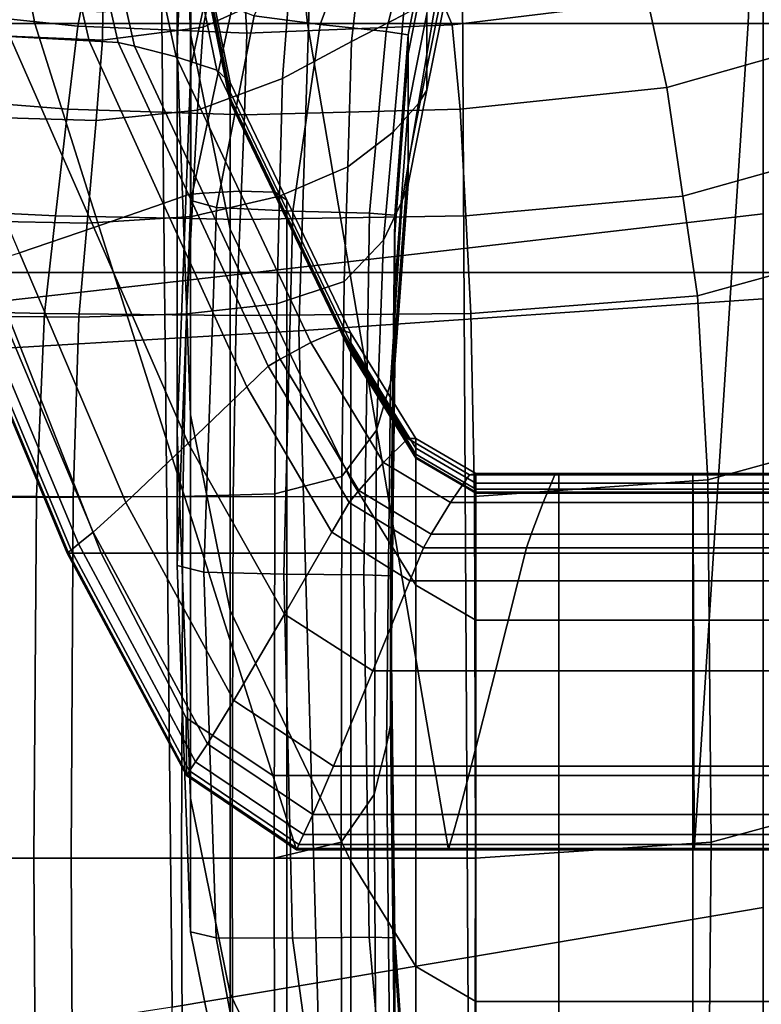
# Model space of a CAD drawing. Extents: x -0.355 to 0.347, y -0.371 to 0.338.
# Drawn here: x 0.284 to 0.305, y 0.001 to 0.028 of the extents above; entities that cross this region are included whole.
import ezdxf

# ---------------------------------------------------------------- set-up
doc = ezdxf.new("R2010")
doc.units = 0

msp = doc.modelspace()

# ---------------------------------------------------------------- linework, layer by layer
for points in [[(0.288379, 0.027677, 0.361219), (0.288379, 0.038414, 0.423856), (0.288767, 0.048704, 0.423856), (0.288767, 0.037966, 0.361219)], [(0.296332, 0.045709, 0.483168), (0.304884, 0.046206, 0.483168), (0.304884, 0.023027, 0.483168), (0.29645, 0.022055, 0.483168)], [(0.292624, 0.045451, 0.51362), (0.291801, 0.019735, 0.513213), (0.304884, 0.02063, 0.512475), (0.304884, 0.045909, 0.513252)], [(0.296332, 0.045709, 0.483168), (0.29645, 0.022055, 0.483168), (0.288017, 0.021083, 0.483168), (0.28778, 0.045212, 0.483168)], [(0.279228, 0.044715, 0.483168), (0.28778, 0.045212, 0.483168), (0.288017, 0.021083, 0.483168), (0.279583, 0.020139, 0.483168)], [(0.292624, 0.045451, 0.51362), (0.281208, 0.045099, 0.513807), (0.280048, 0.019041, 0.513826), (0.291801, 0.019735, 0.513213)], [(0.28993, 0.043406, 0.361219), (0.28993, 0.032608, 0.29823), (0.288767, 0.027168, 0.29823), (0.288767, 0.037966, 0.361219)], [(0.288379, 0.041994, 0.444734), (0.288379, 0.038414, 0.423856), (0.288753, 0.028102, 0.423856), (0.288753, 0.031681, 0.444734)], [(0.288379, 0.027677, 0.361219), (0.288753, 0.017364, 0.361219), (0.288753, 0.028102, 0.423856), (0.288379, 0.038414, 0.423856)], [(0.288379, 0.027677, 0.361219), (0.288767, 0.037966, 0.361219), (0.288767, 0.027168, 0.29823), (0.288379, 0.016879, 0.29823)], [(0.284365, 0.028389, 0.483058), (0.282807, 0.036489, 0.483058), (0.278449, 0.036489, 0.482831), (0.280381, 0.028389, 0.482831)], [(0.284365, 0.028389, 0.483058), (0.292045, 0.028389, 0.483058), (0.291204, 0.036489, 0.483058), (0.282807, 0.036489, 0.483058)], [(0.304457, 0.028389, 0.483058), (0.304777, 0.036489, 0.483058), (0.291204, 0.036489, 0.483058), (0.292045, 0.028389, 0.483058)], [(0.304457, 0.028389, 0.483058), (0.316624, 0.028389, 0.483058), (0.318083, 0.036489, 0.483058), (0.304777, 0.036489, 0.483058)], [(0.283665, 0.028023, 0.464229), (0.282007, 0.034948, 0.464229), (0.284433, 0.034239, 0.45907), (0.285898, 0.027901, 0.45907)], [(0.286714, 0.027857, 0.457184), (0.285898, 0.027901, 0.45907), (0.284433, 0.034239, 0.45907), (0.28532, 0.033979, 0.457184)], [(0.286714, 0.027857, 0.457184), (0.28532, 0.033979, 0.457184), (0.285823, 0.033781, 0.456115), (0.287177, 0.027753, 0.456115)], [(0.288348, 0.027454, 0.453409), (0.287177, 0.027753, 0.456115), (0.285823, 0.033781, 0.456115), (0.287095, 0.033255, 0.453409)], [(0.288348, 0.027454, 0.453409), (0.287095, 0.033255, 0.453409), (0.288338, 0.032655, 0.450289), (0.289492, 0.027074, 0.450289)], [(0.289874, 0.02673, 0.44798), (0.289492, 0.027074, 0.450289), (0.288338, 0.032655, 0.450289), (0.288753, 0.032238, 0.44798)], [(0.28993, 0.028848, 0.276294), (0.288767, 0.023408, 0.276294), (0.288767, 0.027168, 0.29823), (0.28993, 0.032608, 0.29823)], [(0.289874, 0.02673, 0.44798), (0.288753, 0.032238, 0.44798), (0.288753, 0.031964, 0.446385), (0.289874, 0.026456, 0.446385)], [(0.289874, 0.026289, 0.445405), (0.289874, 0.026456, 0.446385), (0.288753, 0.031964, 0.446385), (0.288753, 0.031796, 0.445405)], [(0.289874, 0.026289, 0.445405), (0.288753, 0.031796, 0.445405), (0.288753, 0.03171, 0.444902), (0.289874, 0.026202, 0.444902)], [(0.289874, 0.026174, 0.444734), (0.289874, 0.026202, 0.444902), (0.288753, 0.03171, 0.444902), (0.288753, 0.031681, 0.444734)], [(0.289874, 0.026174, 0.444734), (0.288753, 0.031681, 0.444734), (0.288753, 0.028102, 0.423856), (0.289874, 0.022594, 0.423856)], [(0.292409, 0.028362, 0.274884), (0.29055, 0.028605, 0.275237), (0.292037, 0.0317, 0.275237), (0.293484, 0.031265, 0.274884)], [(0.295988, 0.031552, 0.258176), (0.295988, 0.030013, 0.245938), (0.295414, 0.027125, 0.245938), (0.295414, 0.028664, 0.258176)], [(0.292409, 0.028362, 0.274884), (0.293484, 0.031265, 0.274884), (0.294931, 0.030877, 0.274786), (0.294268, 0.028166, 0.274786)], [(0.294755, 0.028638, 0.238692), (0.295273, 0.031195, 0.238442), (0.293594, 0.030588, 0.237371), (0.293287, 0.027881, 0.237811)], [(0.294888, 0.028068, 0.274492), (0.294268, 0.028166, 0.274786), (0.294931, 0.030877, 0.274786), (0.295414, 0.030715, 0.274492)], [(0.291349, 0.026839, 0.237553), (0.293287, 0.027881, 0.237811), (0.293594, 0.030588, 0.237371), (0.291545, 0.029395, 0.237044)], [(0.294888, 0.028068, 0.274492), (0.295414, 0.030715, 0.274492), (0.295414, 0.030178, 0.270217), (0.294888, 0.027531, 0.270217)], [(0.291955, 0.030162, 0.235896), (0.289258, 0.029049, 0.236185), (0.289111, 0.028285, 0.237393), (0.291545, 0.029395, 0.237044)], [(0.294888, 0.026017, 0.258176), (0.294888, 0.027531, 0.270217), (0.295414, 0.030178, 0.270217), (0.295414, 0.028664, 0.258176)], [(0.295988, 0.029401, 0.241068), (0.295414, 0.026513, 0.241068), (0.295414, 0.027125, 0.245938), (0.295988, 0.030013, 0.245938)], [(0.306366, 0.027776, 0.232227), (0.302171, 0.026588, 0.226189), (0.301636, 0.02902, 0.226693), (0.305572, 0.030149, 0.232499)], [(0.295771, 0.029211, 0.225065), (0.300967, 0.029935, 0.227517), (0.301636, 0.02902, 0.226693), (0.296127, 0.02835, 0.224047)], [(0.28572, 0.029067, 0.225758), (0.285583, 0.028314, 0.224685), (0.281795, 0.028709, 0.226389), (0.282031, 0.029471, 0.227426)], [(0.295988, 0.029401, 0.241068), (0.295679, 0.029136, 0.239882), (0.295175, 0.026141, 0.239908), (0.295414, 0.026513, 0.241068)], [(0.291349, 0.026839, 0.237553), (0.291545, 0.029395, 0.237044), (0.289111, 0.028285, 0.237393), (0.28895, 0.02595, 0.237919)], [(0.295771, 0.029211, 0.225065), (0.296127, 0.02835, 0.224047), (0.290344, 0.028121, 0.223674), (0.29029, 0.028901, 0.224758)], [(0.294755, 0.028638, 0.238692), (0.294459, 0.025325, 0.238797), (0.295175, 0.026141, 0.239908), (0.295679, 0.029136, 0.239882)], [(0.286283, 0.028711, 0.237139), (0.283383, 0.028862, 0.238583), (0.283437, 0.02804, 0.239786), (0.286274, 0.027922, 0.238353)], [(0.28572, 0.029067, 0.225758), (0.29029, 0.028901, 0.224758), (0.290344, 0.028121, 0.223674), (0.285583, 0.028314, 0.224685)], [(0.286283, 0.028711, 0.237139), (0.286274, 0.027922, 0.238353), (0.289111, 0.028285, 0.237393), (0.289258, 0.029049, 0.236185)], [(0.28993, 0.028848, 0.276294), (0.29055, 0.028605, 0.275237), (0.289485, 0.023211, 0.275237), (0.288767, 0.023408, 0.276294)], [(0.296353, 0.025976, 0.223388), (0.296127, 0.02835, 0.224047), (0.301636, 0.02902, 0.226693), (0.302171, 0.026588, 0.226189)], [(0.285298, 0.025976, 0.22398), (0.281385, 0.026291, 0.225742), (0.281795, 0.028709, 0.226389), (0.285583, 0.028314, 0.224685)], [(0.292409, 0.028362, 0.274884), (0.291639, 0.023105, 0.274884), (0.289485, 0.023211, 0.275237), (0.29055, 0.028605, 0.275237)], [(0.294755, 0.028638, 0.238692), (0.293287, 0.027881, 0.237811), (0.293182, 0.024356, 0.237987), (0.294459, 0.025325, 0.238797)], [(0.294888, 0.026017, 0.258176), (0.295414, 0.028664, 0.258176), (0.295414, 0.027125, 0.245938), (0.294888, 0.024478, 0.245938)], [(0.284365, 0.028389, 0.483058), (0.280381, 0.028389, 0.482831), (0.283132, 0.021379, 0.482831), (0.286586, 0.021379, 0.483058)], [(0.284365, 0.028389, 0.483058), (0.286586, 0.021379, 0.483058), (0.293242, 0.021379, 0.483058), (0.292045, 0.028389, 0.483058)], [(0.285298, 0.025976, 0.22398), (0.285583, 0.028314, 0.224685), (0.290344, 0.028121, 0.223674), (0.290275, 0.025815, 0.222945)], [(0.296353, 0.025976, 0.223388), (0.290275, 0.025815, 0.222945), (0.290344, 0.028121, 0.223674), (0.296127, 0.02835, 0.224047)], [(0.292409, 0.028362, 0.274884), (0.294268, 0.028166, 0.274786), (0.293793, 0.023047, 0.274786), (0.291639, 0.023105, 0.274884)], [(0.304457, 0.028389, 0.483058), (0.292045, 0.028389, 0.483058), (0.293242, 0.021379, 0.483058), (0.304001, 0.021379, 0.483058)], [(0.304457, 0.028389, 0.483058), (0.304001, 0.021379, 0.483058), (0.314547, 0.021379, 0.483058), (0.316624, 0.028389, 0.483058)], [(0.283665, 0.028023, 0.464229), (0.286026, 0.02264, 0.464229), (0.28394, 0.02193, 0.469724), (0.281286, 0.028165, 0.469724)], [(0.286096, 0.025653, 0.238911), (0.286274, 0.027922, 0.238353), (0.283437, 0.02804, 0.239786), (0.283233, 0.025739, 0.240371)], [(0.283665, 0.028023, 0.464229), (0.285898, 0.027901, 0.45907), (0.287984, 0.02332, 0.45907), (0.286026, 0.02264, 0.464229)], [(0.286096, 0.025653, 0.238911), (0.28895, 0.02595, 0.237919), (0.289111, 0.028285, 0.237393), (0.286274, 0.027922, 0.238353)], [(0.289874, 0.011857, 0.361219), (0.289874, 0.022594, 0.423856), (0.288753, 0.028102, 0.423856), (0.288753, 0.017364, 0.361219)], [(0.294888, 0.028068, 0.274492), (0.294511, 0.022995, 0.274492), (0.293793, 0.023047, 0.274786), (0.294268, 0.028166, 0.274786)], [(0.294888, 0.028068, 0.274492), (0.294888, 0.027531, 0.270217), (0.294511, 0.022457, 0.270217), (0.294511, 0.022995, 0.274492)], [(0.286714, 0.027857, 0.457184), (0.2887, 0.023569, 0.457184), (0.287984, 0.02332, 0.45907), (0.285898, 0.027901, 0.45907)], [(0.286714, 0.027857, 0.457184), (0.287177, 0.027753, 0.456115), (0.289106, 0.023611, 0.456115), (0.2887, 0.023569, 0.457184)], [(0.288348, 0.027454, 0.453409), (0.290133, 0.02367, 0.453409), (0.289106, 0.023611, 0.456115), (0.287177, 0.027753, 0.456115)], [(0.291349, 0.026839, 0.237553), (0.291263, 0.023525, 0.237735), (0.293182, 0.024356, 0.237987), (0.293287, 0.027881, 0.237811)], [(0.306366, 0.027776, 0.232227), (0.307083, 0.024771, 0.232056), (0.302619, 0.023525, 0.225859), (0.302171, 0.026588, 0.226189)], [(0.288379, 0.027677, 0.361219), (0.288379, 0.016879, 0.29823), (0.288753, 0.006566, 0.29823), (0.288753, 0.017364, 0.361219)], [(0.294888, 0.026017, 0.258176), (0.294511, 0.020943, 0.258176), (0.294511, 0.022457, 0.270217), (0.294888, 0.027531, 0.270217)], [(0.288348, 0.027454, 0.453409), (0.289492, 0.027074, 0.450289), (0.291137, 0.02364, 0.450289), (0.290133, 0.02367, 0.453409)], [(0.288379, 0.013118, 0.276294), (0.288379, 0.016879, 0.29823), (0.288767, 0.027168, 0.29823), (0.288767, 0.023408, 0.276294)], [(0.289874, 0.02673, 0.44798), (0.291471, 0.023412, 0.44798), (0.291137, 0.02364, 0.450289), (0.289492, 0.027074, 0.450289)], [(0.294888, 0.023866, 0.241068), (0.294888, 0.024478, 0.245938), (0.295414, 0.027125, 0.245938), (0.295414, 0.026513, 0.241068)], [(0.291349, 0.026839, 0.237553), (0.28895, 0.02595, 0.237919), (0.288788, 0.022955, 0.238097), (0.291263, 0.023525, 0.237735)], [(0.289874, 0.02673, 0.44798), (0.289874, 0.026456, 0.446385), (0.291471, 0.023139, 0.446385), (0.291471, 0.023412, 0.44798)], [(0.289874, 0.026289, 0.445405), (0.291471, 0.022971, 0.445405), (0.291471, 0.023139, 0.446385), (0.289874, 0.026456, 0.446385)], [(0.294888, 0.023866, 0.241068), (0.295414, 0.026513, 0.241068), (0.295175, 0.026141, 0.239908), (0.294713, 0.023397, 0.239932)], [(0.296353, 0.025976, 0.223388), (0.302171, 0.026588, 0.226189), (0.302619, 0.023525, 0.225859), (0.296507, 0.022972, 0.222927)], [(0.285298, 0.025976, 0.22398), (0.284954, 0.022972, 0.22348), (0.280908, 0.023174, 0.225309), (0.281385, 0.026291, 0.225742)], [(0.289874, 0.026289, 0.445405), (0.289874, 0.026202, 0.444902), (0.291471, 0.022885, 0.444902), (0.291471, 0.022971, 0.445405)], [(0.289874, 0.026174, 0.444734), (0.291471, 0.022856, 0.444734), (0.291471, 0.022885, 0.444902), (0.289874, 0.026202, 0.444902)], [(0.289874, 0.026174, 0.444734), (0.289874, 0.022594, 0.423856), (0.291471, 0.019277, 0.423856), (0.291471, 0.022856, 0.444734)], [(0.294187, 0.022289, 0.238893), (0.294713, 0.023397, 0.239932), (0.295175, 0.026141, 0.239908), (0.294459, 0.025325, 0.238797)], [(0.285298, 0.025976, 0.22398), (0.290275, 0.025815, 0.222945), (0.29015, 0.022868, 0.222416), (0.284954, 0.022972, 0.22348)], [(0.286096, 0.025653, 0.238911), (0.285843, 0.022765, 0.239131), (0.288788, 0.022955, 0.238097), (0.28895, 0.02595, 0.237919)], [(0.296353, 0.025976, 0.223388), (0.296507, 0.022972, 0.222927), (0.29015, 0.022868, 0.222416), (0.290275, 0.025815, 0.222945)], [(0.294888, 0.026017, 0.258176), (0.294888, 0.024478, 0.245938), (0.294511, 0.019404, 0.245938), (0.294511, 0.020943, 0.258176)], [(0.286096, 0.025653, 0.238911), (0.283233, 0.025739, 0.240371), (0.282913, 0.022819, 0.240635), (0.285843, 0.022765, 0.239131)], [(0.294187, 0.022289, 0.238893), (0.294459, 0.025325, 0.238797), (0.293182, 0.024356, 0.237987), (0.293086, 0.021125, 0.238149)], [(0.307739, 0.022018, 0.231898), (0.30303, 0.020719, 0.225557), (0.302619, 0.023525, 0.225859), (0.307083, 0.024771, 0.232056)], [(0.294888, 0.023866, 0.241068), (0.294511, 0.018792, 0.241068), (0.294511, 0.019404, 0.245938), (0.294888, 0.024478, 0.245938)], [(0.291185, 0.020489, 0.237902), (0.293086, 0.021125, 0.238149), (0.293182, 0.024356, 0.237987), (0.291263, 0.023525, 0.237735)], [(0.294888, 0.023866, 0.241068), (0.294713, 0.023397, 0.239932), (0.294382, 0.018254, 0.239949), (0.294511, 0.018792, 0.241068)], [(0.29094, 0.018733, 0.457184), (0.2887, 0.023569, 0.457184), (0.289106, 0.023611, 0.456115), (0.291281, 0.018939, 0.456115)], [(0.292146, 0.019403, 0.453409), (0.291281, 0.018939, 0.456115), (0.289106, 0.023611, 0.456115), (0.290133, 0.02367, 0.453409)], [(0.292146, 0.019403, 0.453409), (0.290133, 0.02367, 0.453409), (0.291137, 0.02364, 0.450289), (0.292991, 0.019767, 0.450289)], [(0.293273, 0.01967, 0.44798), (0.292991, 0.019767, 0.450289), (0.291137, 0.02364, 0.450289), (0.291471, 0.023412, 0.44798)], [(0.288689, 0.016568, 0.464229), (0.286026, 0.02264, 0.464229), (0.287984, 0.02332, 0.45907), (0.290337, 0.018153, 0.45907)], [(0.29094, 0.018733, 0.457184), (0.290337, 0.018153, 0.45907), (0.287984, 0.02332, 0.45907), (0.2887, 0.023569, 0.457184)], [(0.288379, 0.013118, 0.276294), (0.288767, 0.023408, 0.276294), (0.289485, 0.023211, 0.275237), (0.28913, 0.012937, 0.275237)], [(0.291185, 0.020489, 0.237902), (0.291263, 0.023525, 0.237735), (0.288788, 0.022955, 0.238097), (0.28864, 0.02021, 0.23826)], [(0.293273, 0.01967, 0.44798), (0.291471, 0.023412, 0.44798), (0.291471, 0.023139, 0.446385), (0.293273, 0.019397, 0.446385)], [(0.294187, 0.022289, 0.238893), (0.293993, 0.016937, 0.238961), (0.294382, 0.018254, 0.239949), (0.294713, 0.023397, 0.239932)], [(0.296648, 0.020219, 0.222505), (0.296507, 0.022972, 0.222927), (0.302619, 0.023525, 0.225859), (0.30303, 0.020719, 0.225557)], [(0.284638, 0.020219, 0.223022), (0.28047, 0.020317, 0.224913), (0.280908, 0.023174, 0.225309), (0.284954, 0.022972, 0.22348)], [(0.291382, 0.012877, 0.274884), (0.28913, 0.012937, 0.275237), (0.289485, 0.023211, 0.275237), (0.291639, 0.023105, 0.274884)], [(0.291382, 0.012877, 0.274884), (0.291639, 0.023105, 0.274884), (0.293793, 0.023047, 0.274786), (0.293635, 0.012864, 0.274786)], [(0.293273, 0.019229, 0.445405), (0.293273, 0.019397, 0.446385), (0.291471, 0.023139, 0.446385), (0.291471, 0.022971, 0.445405)], [(0.294386, 0.012827, 0.274492), (0.293635, 0.012864, 0.274786), (0.293793, 0.023047, 0.274786), (0.294511, 0.022995, 0.274492)], [(0.296562, 0.002085, 0.483168), (0.29645, 0.022055, 0.483168), (0.304884, 0.023027, 0.483168), (0.304884, 0.003488, 0.483168)], [(0.285611, 0.020117, 0.239333), (0.285843, 0.022765, 0.239131), (0.282913, 0.022819, 0.240635), (0.28262, 0.020144, 0.240877)], [(0.284638, 0.020219, 0.223022), (0.284954, 0.022972, 0.22348), (0.29015, 0.022868, 0.222416), (0.290036, 0.020168, 0.221931)], [(0.285611, 0.020117, 0.239333), (0.28864, 0.02021, 0.23826), (0.288788, 0.022955, 0.238097), (0.285843, 0.022765, 0.239131)], [(0.296648, 0.020219, 0.222505), (0.290036, 0.020168, 0.221931), (0.29015, 0.022868, 0.222416), (0.296507, 0.022972, 0.222927)], [(0.293273, 0.019229, 0.445405), (0.291471, 0.022971, 0.445405), (0.291471, 0.022885, 0.444902), (0.293273, 0.019142, 0.444902)], [(0.293273, 0.019114, 0.444734), (0.293273, 0.019142, 0.444902), (0.291471, 0.022885, 0.444902), (0.291471, 0.022856, 0.444734)], [(0.293273, 0.019114, 0.444734), (0.291471, 0.022856, 0.444734), (0.291471, 0.019277, 0.423856), (0.293273, 0.015535, 0.423856)], [(0.294386, 0.012827, 0.274492), (0.294511, 0.022995, 0.274492), (0.294511, 0.022457, 0.270217), (0.294386, 0.01229, 0.270217)], [(0.288689, 0.016568, 0.464229), (0.286933, 0.014897, 0.469724), (0.28394, 0.02193, 0.469724), (0.286026, 0.02264, 0.464229)], [(0.289874, 0.011857, 0.361219), (0.291471, 0.008539, 0.361219), (0.291471, 0.019277, 0.423856), (0.289874, 0.022594, 0.423856)], [(0.294187, 0.022289, 0.238893), (0.293086, 0.021125, 0.238149), (0.293018, 0.015633, 0.238265), (0.293993, 0.016937, 0.238961)], [(0.294386, 0.010776, 0.258176), (0.294386, 0.01229, 0.270217), (0.294511, 0.022457, 0.270217), (0.294511, 0.020943, 0.258176)], [(0.286008, 0.014063, 0.472619), (0.282841, 0.021593, 0.472619), (0.28394, 0.02193, 0.469724), (0.286933, 0.014897, 0.469724)], [(0.296562, 0.002085, 0.483168), (0.288239, 0.000682, 0.483168), (0.288017, 0.021083, 0.483168), (0.29645, 0.022055, 0.483168)], [(0.307739, 0.022018, 0.231898), (0.30821, 0.016869, 0.231785), (0.303324, 0.015532, 0.22534), (0.30303, 0.020719, 0.225557)], [(0.285284, 0.013472, 0.475143), (0.281981, 0.021379, 0.475143), (0.282013, 0.021387, 0.474865), (0.285311, 0.013494, 0.474865)], [(0.285284, 0.013472, 0.48215), (0.281981, 0.021379, 0.48215), (0.281981, 0.021379, 0.480738), (0.285284, 0.013472, 0.480738)], [(0.285284, 0.013472, 0.48215), (0.286236, 0.013472, 0.482831), (0.283132, 0.021379, 0.482831), (0.281981, 0.021379, 0.48215)], [(0.285284, 0.013472, 0.478321), (0.281981, 0.021379, 0.478321), (0.281981, 0.021379, 0.476067), (0.285284, 0.013472, 0.476067)], [(0.285284, 0.013472, 0.478321), (0.285284, 0.013472, 0.480738), (0.281981, 0.021379, 0.480738), (0.281981, 0.021379, 0.478321)], [(0.285284, 0.013472, 0.475143), (0.285284, 0.013472, 0.476067), (0.281981, 0.021379, 0.476067), (0.281981, 0.021379, 0.475143)], [(0.285391, 0.013559, 0.474549), (0.285311, 0.013494, 0.474865), (0.282013, 0.021387, 0.474865), (0.282108, 0.021411, 0.474549)], [(0.285391, 0.013559, 0.474549), (0.282108, 0.021411, 0.474549), (0.282355, 0.021472, 0.473899), (0.285599, 0.013729, 0.473899)], [(0.286008, 0.014063, 0.472619), (0.285599, 0.013729, 0.473899), (0.282355, 0.021472, 0.473899), (0.282841, 0.021593, 0.472619)], [(0.289091, 0.013472, 0.483058), (0.286586, 0.021379, 0.483058), (0.283132, 0.021379, 0.482831), (0.286236, 0.013472, 0.482831)], [(0.289091, 0.013472, 0.483058), (0.294593, 0.013472, 0.483058), (0.293242, 0.021379, 0.483058), (0.286586, 0.021379, 0.483058)], [(0.303486, 0.013472, 0.483058), (0.304001, 0.021379, 0.483058), (0.293242, 0.021379, 0.483058), (0.294593, 0.013472, 0.483058)], [(0.303486, 0.013472, 0.483058), (0.312204, 0.013472, 0.483058), (0.314547, 0.021379, 0.483058), (0.304001, 0.021379, 0.483058)], [(0.279917, -0.000606, 0.483168), (0.279583, 0.020139, 0.483168), (0.288017, 0.021083, 0.483168), (0.288239, 0.000682, 0.483168)], [(0.291185, 0.020489, 0.237902), (0.291128, 0.015137, 0.238021), (0.293018, 0.015633, 0.238265), (0.293086, 0.021125, 0.238149)], [(0.294386, 0.010776, 0.258176), (0.294511, 0.020943, 0.258176), (0.294511, 0.019404, 0.245938), (0.294386, 0.009237, 0.245938)], [(0.292412, -0.00197, 0.512033), (0.304884, -0.000675, 0.511402), (0.304884, 0.02063, 0.512475), (0.291801, 0.019735, 0.513213)], [(0.296648, 0.020219, 0.222505), (0.30303, 0.020719, 0.225557), (0.303324, 0.015532, 0.22534), (0.296749, 0.015069, 0.222203)], [(0.284638, 0.020219, 0.223022), (0.284412, 0.015069, 0.222694), (0.280157, 0.015094, 0.224629), (0.28047, 0.020317, 0.224913)], [(0.291185, 0.020489, 0.237902), (0.28864, 0.02021, 0.23826), (0.288534, 0.015067, 0.238377), (0.291128, 0.015137, 0.238021)], [(0.285611, 0.020117, 0.239333), (0.28262, 0.020144, 0.240877), (0.28241, 0.015051, 0.24105), (0.285446, 0.015044, 0.239478)], [(0.284638, 0.020219, 0.223022), (0.290036, 0.020168, 0.221931), (0.289955, 0.015057, 0.221584), (0.284412, 0.015069, 0.222694)], [(0.285611, 0.020117, 0.239333), (0.285446, 0.015044, 0.239478), (0.288534, 0.015067, 0.238377), (0.28864, 0.02021, 0.23826)], [(0.296648, 0.020219, 0.222505), (0.296749, 0.015069, 0.222203), (0.289955, 0.015057, 0.221584), (0.290036, 0.020168, 0.221931)], [(0.292412, -0.00197, 0.512033), (0.291801, 0.019735, 0.513213), (0.280048, 0.019041, 0.513826), (0.281032, -0.002984, 0.512587)], [(0.292146, 0.019403, 0.453409), (0.292991, 0.019767, 0.450289), (0.294877, 0.016697, 0.450289), (0.294193, 0.016021, 0.453409)], [(0.293273, 0.01967, 0.44798), (0.295104, 0.016704, 0.44798), (0.294877, 0.016697, 0.450289), (0.292991, 0.019767, 0.450289)], [(0.293273, 0.01967, 0.44798), (0.293273, 0.019397, 0.446385), (0.295104, 0.016431, 0.446385), (0.295104, 0.016704, 0.44798)], [(0.292146, 0.019403, 0.453409), (0.294193, 0.016021, 0.453409), (0.293494, 0.015236, 0.456115), (0.291281, 0.018939, 0.456115)], [(0.293273, 0.004797, 0.361219), (0.293273, 0.015535, 0.423856), (0.291471, 0.019277, 0.423856), (0.291471, 0.008539, 0.361219)], [(0.293273, 0.019229, 0.445405), (0.295104, 0.016263, 0.445405), (0.295104, 0.016431, 0.446385), (0.293273, 0.019397, 0.446385)], [(0.293273, 0.019229, 0.445405), (0.293273, 0.019142, 0.444902), (0.295104, 0.016177, 0.444902), (0.295104, 0.016263, 0.445405)], [(0.293273, 0.019114, 0.444734), (0.295104, 0.016148, 0.444734), (0.295104, 0.016177, 0.444902), (0.293273, 0.019142, 0.444902)], [(0.294386, 0.008625, 0.241068), (0.294386, 0.009237, 0.245938), (0.294511, 0.019404, 0.245938), (0.294511, 0.018792, 0.241068)], [(0.29094, 0.018733, 0.457184), (0.291281, 0.018939, 0.456115), (0.293494, 0.015236, 0.456115), (0.293218, 0.0149, 0.457184)], [(0.293273, 0.019114, 0.444734), (0.293273, 0.015535, 0.423856), (0.295104, 0.012569, 0.423856), (0.295104, 0.016148, 0.444734)], [(0.29094, 0.018733, 0.457184), (0.293218, 0.0149, 0.457184), (0.29273, 0.014058, 0.45907), (0.290337, 0.018153, 0.45907)], [(0.294386, 0.008625, 0.241068), (0.294511, 0.018792, 0.241068), (0.294382, 0.018254, 0.239949), (0.294271, 0.008063, 0.239955)], [(0.288689, 0.016568, 0.464229), (0.290337, 0.018153, 0.45907), (0.29273, 0.014058, 0.45907), (0.291397, 0.011755, 0.464229)], [(0.293928, 0.006676, 0.238984), (0.294271, 0.008063, 0.239955), (0.294382, 0.018254, 0.239949), (0.293993, 0.016937, 0.238961)], [(0.289874, 0.011857, 0.361219), (0.288753, 0.017364, 0.361219), (0.288753, 0.006566, 0.29823), (0.289874, 0.001059, 0.29823)], [(0.293928, 0.006676, 0.238984), (0.293993, 0.016937, 0.238961), (0.293018, 0.015633, 0.238265), (0.292995, 0.005326, 0.238303)], [(0.288379, 0.013118, 0.276294), (0.288753, 0.002806, 0.276294), (0.288753, 0.006566, 0.29823), (0.288379, 0.016879, 0.29823)], [(0.296079, 0.014894, 0.453409), (0.294193, 0.016021, 0.453409), (0.294877, 0.016697, 0.450289), (0.296614, 0.015673, 0.450289)], [(0.296792, 0.015716, 0.44798), (0.296614, 0.015673, 0.450289), (0.294877, 0.016697, 0.450289), (0.295104, 0.016704, 0.44798)], [(0.296792, 0.015716, 0.44798), (0.295104, 0.016704, 0.44798), (0.295104, 0.016431, 0.446385), (0.296792, 0.015442, 0.446385)], [(0.308366, 0.006676, 0.231748), (0.303422, 0.005326, 0.225268), (0.303324, 0.015532, 0.22534), (0.30821, 0.016869, 0.231785)], [(0.288689, 0.016568, 0.464229), (0.291397, 0.011755, 0.464229), (0.289976, 0.009324, 0.469724), (0.286933, 0.014897, 0.469724)], [(0.296792, 0.015274, 0.445405), (0.296792, 0.015442, 0.446385), (0.295104, 0.016431, 0.446385), (0.295104, 0.016263, 0.445405)], [(0.296792, 0.015274, 0.445405), (0.295104, 0.016263, 0.445405), (0.295104, 0.016177, 0.444902), (0.296792, 0.015188, 0.444902)], [(0.296792, 0.015159, 0.444734), (0.296792, 0.015188, 0.444902), (0.295104, 0.016177, 0.444902), (0.295104, 0.016148, 0.444734)], [(0.296792, 0.015159, 0.444734), (0.295104, 0.016148, 0.444734), (0.295104, 0.012569, 0.423856), (0.296792, 0.01158, 0.423856)], [(0.296079, 0.014894, 0.453409), (0.295532, 0.014001, 0.456115), (0.293494, 0.015236, 0.456115), (0.294193, 0.016021, 0.453409)], [(0.29111, 0.004877, 0.238061), (0.292995, 0.005326, 0.238303), (0.293018, 0.015633, 0.238265), (0.291128, 0.015137, 0.238021)], [(0.293273, 0.004797, 0.361219), (0.295104, 0.001831, 0.361219), (0.295104, 0.012569, 0.423856), (0.293273, 0.015535, 0.423856)], [(0.296079, 0.014894, 0.453409), (0.296614, 0.015673, 0.450289), (0.299018, 0.015673, 0.450289), (0.29869, 0.014894, 0.453409)], [(0.296792, 0.015716, 0.44798), (0.299128, 0.015716, 0.44798), (0.299018, 0.015673, 0.450289), (0.296614, 0.015673, 0.450289)], [(0.296783, 0.004877, 0.222102), (0.296749, 0.015069, 0.222203), (0.303324, 0.015532, 0.22534), (0.303422, 0.005326, 0.225268)], [(0.296792, 0.015716, 0.44798), (0.296792, 0.015442, 0.446385), (0.299128, 0.015442, 0.446385), (0.299128, 0.015716, 0.44798)], [(0.302909, 0.014894, 0.453409), (0.29869, 0.014894, 0.453409), (0.299018, 0.015673, 0.450289), (0.302905, 0.015673, 0.450289)], [(0.302903, 0.015716, 0.44798), (0.302905, 0.015673, 0.450289), (0.299018, 0.015673, 0.450289), (0.299128, 0.015716, 0.44798)], [(0.302903, 0.015716, 0.44798), (0.299128, 0.015716, 0.44798), (0.299128, 0.015442, 0.446385), (0.302903, 0.015442, 0.446385)], [(0.302903, 0.015716, 0.44798), (0.302903, 0.015442, 0.446385), (0.306604, 0.015442, 0.446385), (0.306604, 0.015716, 0.44798)], [(0.302903, 0.015716, 0.44798), (0.306604, 0.015716, 0.44798), (0.306714, 0.015673, 0.450289), (0.302905, 0.015673, 0.450289)], [(0.302909, 0.014894, 0.453409), (0.302905, 0.015673, 0.450289), (0.306714, 0.015673, 0.450289), (0.307045, 0.014894, 0.453409)], [(0.296792, 0.015274, 0.445405), (0.299128, 0.015274, 0.445405), (0.299128, 0.015442, 0.446385), (0.296792, 0.015442, 0.446385)], [(0.296792, 0.015274, 0.445405), (0.296792, 0.015188, 0.444902), (0.299128, 0.015188, 0.444902), (0.299128, 0.015274, 0.445405)], [(0.302903, 0.015274, 0.445405), (0.302903, 0.015442, 0.446385), (0.299128, 0.015442, 0.446385), (0.299128, 0.015274, 0.445405)], [(0.302903, 0.015274, 0.445405), (0.299128, 0.015274, 0.445405), (0.299128, 0.015188, 0.444902), (0.302903, 0.015188, 0.444902)], [(0.302903, 0.015274, 0.445405), (0.306604, 0.015274, 0.445405), (0.306604, 0.015442, 0.446385), (0.302903, 0.015442, 0.446385)], [(0.302903, 0.015274, 0.445405), (0.302903, 0.015188, 0.444902), (0.306604, 0.015188, 0.444902), (0.306604, 0.015274, 0.445405)], [(0.284336, 0.004877, 0.222585), (0.280053, 0.004877, 0.224534), (0.280157, 0.015094, 0.224629), (0.284412, 0.015069, 0.222694)], [(0.28539, 0.004877, 0.239526), (0.285446, 0.015044, 0.239478), (0.28241, 0.015051, 0.24105), (0.28234, 0.004877, 0.241108)], [(0.284336, 0.004877, 0.222585), (0.284412, 0.015069, 0.222694), (0.289955, 0.015057, 0.221584), (0.289928, 0.004877, 0.221468)], [(0.28539, 0.004877, 0.239526), (0.288499, 0.004877, 0.238416), (0.288534, 0.015067, 0.238377), (0.285446, 0.015044, 0.239478)], [(0.29111, 0.004877, 0.238061), (0.291128, 0.015137, 0.238021), (0.288534, 0.015067, 0.238377), (0.288499, 0.004877, 0.238416)], [(0.296783, 0.004877, 0.222102), (0.289928, 0.004877, 0.221468), (0.289955, 0.015057, 0.221584), (0.296749, 0.015069, 0.222203)], [(0.295316, 0.013622, 0.457184), (0.293218, 0.0149, 0.457184), (0.293494, 0.015236, 0.456115), (0.295532, 0.014001, 0.456115)], [(0.296792, 0.015159, 0.444734), (0.299128, 0.015159, 0.444734), (0.299128, 0.015188, 0.444902), (0.296792, 0.015188, 0.444902)], [(0.296792, 0.015159, 0.444734), (0.296792, 0.01158, 0.423856), (0.299128, 0.01158, 0.423856), (0.299128, 0.015159, 0.444734)], [(0.302903, 0.015159, 0.444734), (0.302903, 0.015188, 0.444902), (0.299128, 0.015188, 0.444902), (0.299128, 0.015159, 0.444734)], [(0.302903, 0.015159, 0.444734), (0.299128, 0.015159, 0.444734), (0.299128, 0.01158, 0.423856), (0.302903, 0.01158, 0.423856)], [(0.302903, 0.015159, 0.444734), (0.306604, 0.015159, 0.444734), (0.306604, 0.015188, 0.444902), (0.302903, 0.015188, 0.444902)], [(0.302903, 0.015159, 0.444734), (0.302903, 0.01158, 0.423856), (0.306604, 0.01158, 0.423856), (0.306604, 0.015159, 0.444734)], [(0.286008, 0.014063, 0.472619), (0.286933, 0.014897, 0.469724), (0.289976, 0.009324, 0.469724), (0.289228, 0.008095, 0.472619)], [(0.295316, 0.013622, 0.457184), (0.294935, 0.012693, 0.45907), (0.29273, 0.014058, 0.45907), (0.293218, 0.0149, 0.457184)], [(0.296079, 0.014894, 0.453409), (0.29869, 0.014894, 0.453409), (0.298353, 0.014001, 0.456115), (0.295532, 0.014001, 0.456115)], [(0.302909, 0.014894, 0.453409), (0.302913, 0.014001, 0.456115), (0.298353, 0.014001, 0.456115), (0.29869, 0.014894, 0.453409)], [(0.302909, 0.014894, 0.453409), (0.307045, 0.014894, 0.453409), (0.307383, 0.014001, 0.456115), (0.302913, 0.014001, 0.456115)], [(0.286008, 0.014063, 0.472619), (0.289228, 0.008095, 0.472619), (0.288897, 0.007592, 0.473899), (0.285599, 0.013729, 0.473899)], [(0.293892, 0.010151, 0.464229), (0.291397, 0.011755, 0.464229), (0.29273, 0.014058, 0.45907), (0.294935, 0.012693, 0.45907)], [(0.295316, 0.013622, 0.457184), (0.295532, 0.014001, 0.456115), (0.298353, 0.014001, 0.456115), (0.29822, 0.013622, 0.457184)], [(0.302915, 0.013622, 0.457184), (0.29822, 0.013622, 0.457184), (0.298353, 0.014001, 0.456115), (0.302913, 0.014001, 0.456115)], [(0.302915, 0.013622, 0.457184), (0.302913, 0.014001, 0.456115), (0.307383, 0.014001, 0.456115), (0.307516, 0.013622, 0.457184)], [(0.285391, 0.013559, 0.474549), (0.285599, 0.013729, 0.473899), (0.288897, 0.007592, 0.473899), (0.288729, 0.007337, 0.474549)], [(0.295316, 0.013622, 0.457184), (0.29822, 0.013622, 0.457184), (0.297986, 0.012693, 0.45907), (0.294935, 0.012693, 0.45907)], [(0.302915, 0.013622, 0.457184), (0.302918, 0.012693, 0.45907), (0.297986, 0.012693, 0.45907), (0.29822, 0.013622, 0.457184)], [(0.302915, 0.013622, 0.457184), (0.307516, 0.013622, 0.457184), (0.307752, 0.012693, 0.45907), (0.302918, 0.012693, 0.45907)], [(0.285284, 0.013472, 0.475143), (0.285311, 0.013494, 0.474865), (0.288664, 0.007238, 0.474865), (0.288643, 0.007205, 0.475143)], [(0.285284, 0.013472, 0.48215), (0.285284, 0.013472, 0.480738), (0.288643, 0.007205, 0.480738), (0.288643, 0.007205, 0.48215)], [(0.285284, 0.013472, 0.48215), (0.288643, 0.007205, 0.48215), (0.288634, 0.00883, 0.482654), (0.286236, 0.013472, 0.482831)], [(0.285284, 0.013472, 0.478321), (0.285284, 0.013472, 0.476067), (0.288643, 0.007205, 0.476067), (0.288643, 0.007205, 0.478321)], [(0.285284, 0.013472, 0.478321), (0.288643, 0.007205, 0.478321), (0.288643, 0.007205, 0.480738), (0.285284, 0.013472, 0.480738)], [(0.285284, 0.013472, 0.475143), (0.288643, 0.007205, 0.475143), (0.288643, 0.007205, 0.476067), (0.285284, 0.013472, 0.476067)], [(0.285391, 0.013559, 0.474549), (0.288729, 0.007337, 0.474549), (0.288664, 0.007238, 0.474865), (0.285311, 0.013494, 0.474865)], [(0.289091, 0.013472, 0.483058), (0.286236, 0.013472, 0.482831), (0.288634, 0.00883, 0.482654), (0.291076, 0.007205, 0.482831)], [(0.289091, 0.013472, 0.483058), (0.291076, 0.007205, 0.482831), (0.295663, 0.007205, 0.482831), (0.294593, 0.013472, 0.483058)], [(0.303486, 0.013472, 0.483058), (0.294593, 0.013472, 0.483058), (0.295663, 0.007205, 0.482831), (0.303078, 0.007205, 0.482831)], [(0.303486, 0.013472, 0.483058), (0.303078, 0.007205, 0.482831), (0.310347, 0.007205, 0.482831), (0.312204, 0.013472, 0.483058)], [(0.288379, 0.013118, 0.276294), (0.28913, 0.012937, 0.275237), (0.289472, 0.002639, 0.275237), (0.288753, 0.002806, 0.276294)], [(0.291382, 0.012877, 0.274884), (0.29163, 0.002623, 0.274884), (0.289472, 0.002639, 0.275237), (0.28913, 0.012937, 0.275237)], [(0.291382, 0.012877, 0.274884), (0.293635, 0.012864, 0.274786), (0.293787, 0.002655, 0.274786), (0.29163, 0.002623, 0.274884)], [(0.294386, 0.012827, 0.274492), (0.294507, 0.002633, 0.274492), (0.293787, 0.002655, 0.274786), (0.293635, 0.012864, 0.274786)], [(0.294386, 0.012827, 0.274492), (0.294386, 0.01229, 0.270217), (0.294507, 0.002095, 0.270217), (0.294507, 0.002633, 0.274492)], [(0.293892, 0.010151, 0.464229), (0.294935, 0.012693, 0.45907), (0.297986, 0.012693, 0.45907), (0.297345, 0.010151, 0.464229)], [(0.296792, 0.000842, 0.361219), (0.296792, 0.01158, 0.423856), (0.295104, 0.012569, 0.423856), (0.295104, 0.001831, 0.361219)], [(0.302926, 0.010151, 0.464229), (0.297345, 0.010151, 0.464229), (0.297986, 0.012693, 0.45907), (0.302918, 0.012693, 0.45907)], [(0.302926, 0.010151, 0.464229), (0.302918, 0.012693, 0.45907), (0.307752, 0.012693, 0.45907), (0.308397, 0.010151, 0.464229)], [(0.294386, 0.010776, 0.258176), (0.294507, 0.000581, 0.258176), (0.294507, 0.002095, 0.270217), (0.294386, 0.01229, 0.270217)], [(0.289874, 0.011857, 0.361219), (0.289874, 0.001059, 0.29823), (0.291471, -0.002259, 0.29823), (0.291471, 0.008539, 0.361219)], [(0.293892, 0.010151, 0.464229), (0.292781, 0.007466, 0.469724), (0.289976, 0.009324, 0.469724), (0.291397, 0.011755, 0.464229)], [(0.296792, 0.000842, 0.361219), (0.299128, 0.000842, 0.361219), (0.299128, 0.01158, 0.423856), (0.296792, 0.01158, 0.423856)], [(0.302903, 0.000842, 0.361219), (0.302903, 0.01158, 0.423856), (0.299128, 0.01158, 0.423856), (0.299128, 0.000842, 0.361219)], [(0.302903, 0.000842, 0.361219), (0.306604, 0.000842, 0.361219), (0.306604, 0.01158, 0.423856), (0.302903, 0.01158, 0.423856)], [(0.294386, 0.010776, 0.258176), (0.294386, 0.009237, 0.245938), (0.294507, -0.000958, 0.245938), (0.294507, 0.000581, 0.258176)], [(0.293892, 0.010151, 0.464229), (0.297345, 0.010151, 0.464229), (0.296661, 0.007466, 0.469724), (0.292781, 0.007466, 0.469724)], [(0.302926, 0.010151, 0.464229), (0.302934, 0.007466, 0.469724), (0.296661, 0.007466, 0.469724), (0.297345, 0.010151, 0.464229)], [(0.302926, 0.010151, 0.464229), (0.308397, 0.010151, 0.464229), (0.309083, 0.007466, 0.469724), (0.302934, 0.007466, 0.469724)], [(0.292195, 0.006106, 0.472619), (0.289228, 0.008095, 0.472619), (0.289976, 0.009324, 0.469724), (0.292781, 0.007466, 0.469724)], [(0.294386, 0.008625, 0.241068), (0.294507, -0.00157, 0.241068), (0.294507, -0.000958, 0.245938), (0.294386, 0.009237, 0.245938)], [(0.291737, 0.005117, 0.48215), (0.291076, 0.007205, 0.482831), (0.288634, 0.00883, 0.482654), (0.288643, 0.007205, 0.48215)], [(0.294386, 0.008625, 0.241068), (0.294271, 0.008063, 0.239955), (0.294378, -0.002132, 0.23995), (0.294507, -0.00157, 0.241068)], [(0.293273, 0.004797, 0.361219), (0.291471, 0.008539, 0.361219), (0.291471, -0.002259, 0.29823), (0.293273, -0.006001, 0.29823)], [(0.292195, 0.006106, 0.472619), (0.291936, 0.005547, 0.473899), (0.288897, 0.007592, 0.473899), (0.289228, 0.008095, 0.472619)], [(0.293928, 0.006676, 0.238984), (0.293991, -0.003519, 0.238962), (0.294378, -0.002132, 0.23995), (0.294271, 0.008063, 0.239955)], [(0.291805, 0.005263, 0.474549), (0.288729, 0.007337, 0.474549), (0.288897, 0.007592, 0.473899), (0.291936, 0.005547, 0.473899)], [(0.291737, 0.005117, 0.475143), (0.288643, 0.007205, 0.475143), (0.288664, 0.007238, 0.474865), (0.291754, 0.005153, 0.474865)], [(0.291805, 0.005263, 0.474549), (0.291754, 0.005153, 0.474865), (0.288664, 0.007238, 0.474865), (0.288729, 0.007337, 0.474549)], [(0.292195, 0.006106, 0.472619), (0.292781, 0.007466, 0.469724), (0.296661, 0.007466, 0.469724), (0.296301, 0.006106, 0.472619)], [(0.302939, 0.006106, 0.472619), (0.296301, 0.006106, 0.472619), (0.296661, 0.007466, 0.469724), (0.302934, 0.007466, 0.469724)], [(0.302939, 0.006106, 0.472619), (0.302934, 0.007466, 0.469724), (0.309083, 0.007466, 0.469724), (0.309445, 0.006106, 0.472619)], [(0.291737, 0.005117, 0.478321), (0.288643, 0.007205, 0.478321), (0.288643, 0.007205, 0.476067), (0.291737, 0.005117, 0.476067)], [(0.291737, 0.005117, 0.478321), (0.291737, 0.005117, 0.480738), (0.288643, 0.007205, 0.480738), (0.288643, 0.007205, 0.478321)], [(0.291737, 0.005117, 0.48215), (0.288643, 0.007205, 0.48215), (0.288643, 0.007205, 0.480738), (0.291737, 0.005117, 0.480738)], [(0.291737, 0.005117, 0.475143), (0.291737, 0.005117, 0.476067), (0.288643, 0.007205, 0.476067), (0.288643, 0.007205, 0.475143)], [(0.291737, 0.005117, 0.48215), (0.29602, 0.005117, 0.48215), (0.295663, 0.007205, 0.482831), (0.291076, 0.007205, 0.482831)], [(0.302942, 0.005117, 0.48215), (0.303078, 0.007205, 0.482831), (0.295663, 0.007205, 0.482831), (0.29602, 0.005117, 0.48215)], [(0.302942, 0.005117, 0.48215), (0.309728, 0.005117, 0.48215), (0.310347, 0.007205, 0.482831), (0.303078, 0.007205, 0.482831)], [(0.293928, 0.006676, 0.238984), (0.292995, 0.005326, 0.238303), (0.293017, -0.004868, 0.238266), (0.293991, -0.003519, 0.238962)], [(0.308366, 0.006676, 0.231748), (0.308215, -0.003494, 0.231784), (0.303327, -0.004832, 0.225337), (0.303422, 0.005326, 0.225268)], [(0.289874, -0.002702, 0.276294), (0.289874, 0.001059, 0.29823), (0.288753, 0.006566, 0.29823), (0.288753, 0.002806, 0.276294)], [(0.292195, 0.006106, 0.472619), (0.296301, 0.006106, 0.472619), (0.296142, 0.005547, 0.473899), (0.291936, 0.005547, 0.473899)], [(0.302939, 0.006106, 0.472619), (0.302941, 0.005547, 0.473899), (0.296142, 0.005547, 0.473899), (0.296301, 0.006106, 0.472619)], [(0.302939, 0.006106, 0.472619), (0.309445, 0.006106, 0.472619), (0.309605, 0.005547, 0.473899), (0.302941, 0.005547, 0.473899)], [(0.29111, 0.004877, 0.238061), (0.291128, -0.005318, 0.238023), (0.293017, -0.004868, 0.238266), (0.292995, 0.005326, 0.238303)], [(0.291805, 0.005263, 0.474549), (0.291936, 0.005547, 0.473899), (0.296142, 0.005547, 0.473899), (0.296062, 0.005263, 0.474549)], [(0.302942, 0.005263, 0.474549), (0.296062, 0.005263, 0.474549), (0.296142, 0.005547, 0.473899), (0.302941, 0.005547, 0.473899)], [(0.296783, 0.004877, 0.222102), (0.303422, 0.005326, 0.225268), (0.303327, -0.004832, 0.225337), (0.29675, -0.005294, 0.222199)], [(0.302942, 0.005263, 0.474549), (0.302941, 0.005547, 0.473899), (0.309605, 0.005547, 0.473899), (0.309686, 0.005263, 0.474549)], [(0.291737, 0.005117, 0.475143), (0.291754, 0.005153, 0.474865), (0.29603, 0.005153, 0.474865), (0.29602, 0.005117, 0.475143)], [(0.291737, 0.005117, 0.478321), (0.291737, 0.005117, 0.476067), (0.29602, 0.005117, 0.476067), (0.29602, 0.005117, 0.478321)], [(0.291737, 0.005117, 0.478321), (0.29602, 0.005117, 0.478321), (0.29602, 0.005117, 0.480738), (0.291737, 0.005117, 0.480738)], [(0.291737, 0.005117, 0.48215), (0.291737, 0.005117, 0.480738), (0.29602, 0.005117, 0.480738), (0.29602, 0.005117, 0.48215)], [(0.291737, 0.005117, 0.475143), (0.29602, 0.005117, 0.475143), (0.29602, 0.005117, 0.476067), (0.291737, 0.005117, 0.476067)], [(0.291805, 0.005263, 0.474549), (0.296062, 0.005263, 0.474549), (0.29603, 0.005153, 0.474865), (0.291754, 0.005153, 0.474865)], [(0.302942, 0.005117, 0.475143), (0.29602, 0.005117, 0.475143), (0.29603, 0.005153, 0.474865), (0.302942, 0.005153, 0.474865)], [(0.302942, 0.005117, 0.478321), (0.29602, 0.005117, 0.478321), (0.29602, 0.005117, 0.476067), (0.302942, 0.005117, 0.476067)], [(0.302942, 0.005117, 0.478321), (0.302942, 0.005117, 0.480738), (0.29602, 0.005117, 0.480738), (0.29602, 0.005117, 0.478321)], [(0.302942, 0.005117, 0.48215), (0.29602, 0.005117, 0.48215), (0.29602, 0.005117, 0.480738), (0.302942, 0.005117, 0.480738)], [(0.302942, 0.005117, 0.475143), (0.302942, 0.005117, 0.476067), (0.29602, 0.005117, 0.476067), (0.29602, 0.005117, 0.475143)], [(0.302942, 0.005263, 0.474549), (0.302942, 0.005153, 0.474865), (0.29603, 0.005153, 0.474865), (0.296062, 0.005263, 0.474549)], [(0.302942, 0.005263, 0.474549), (0.309686, 0.005263, 0.474549), (0.309717, 0.005153, 0.474865), (0.302942, 0.005153, 0.474865)], [(0.302942, 0.005117, 0.475143), (0.302942, 0.005153, 0.474865), (0.309717, 0.005153, 0.474865), (0.309728, 0.005117, 0.475143)], [(0.302942, 0.005117, 0.478321), (0.302942, 0.005117, 0.476067), (0.309728, 0.005117, 0.476067), (0.309728, 0.005117, 0.478321)], [(0.302942, 0.005117, 0.478321), (0.309728, 0.005117, 0.478321), (0.309728, 0.005117, 0.480738), (0.302942, 0.005117, 0.480738)], [(0.302942, 0.005117, 0.48215), (0.302942, 0.005117, 0.480738), (0.309728, 0.005117, 0.480738), (0.309728, 0.005117, 0.48215)], [(0.302942, 0.005117, 0.475143), (0.309728, 0.005117, 0.475143), (0.309728, 0.005117, 0.476067), (0.302942, 0.005117, 0.476067)], [(0.284336, 0.004877, 0.222585), (0.284409, -0.005294, 0.22269), (0.280154, -0.005283, 0.224625), (0.280053, 0.004877, 0.224534)], [(0.28539, 0.004877, 0.239526), (0.28234, 0.004877, 0.241108), (0.282407, -0.005325, 0.241053), (0.285444, -0.005318, 0.23948)], [(0.284336, 0.004877, 0.222585), (0.289928, 0.004877, 0.221468), (0.289954, -0.005306, 0.22158), (0.284409, -0.005294, 0.22269)], [(0.28539, 0.004877, 0.239526), (0.285444, -0.005318, 0.23948), (0.288533, -0.005318, 0.238378), (0.288499, 0.004877, 0.238416)], [(0.29111, 0.004877, 0.238061), (0.288499, 0.004877, 0.238416), (0.288533, -0.005318, 0.238378), (0.291128, -0.005318, 0.238023)], [(0.296783, 0.004877, 0.222102), (0.29675, -0.005294, 0.222199), (0.289954, -0.005306, 0.22158), (0.289928, 0.004877, 0.221468)], [(0.293273, 0.004797, 0.361219), (0.293273, -0.006001, 0.29823), (0.295104, -0.008967, 0.29823), (0.295104, 0.001831, 0.361219)], [(0.296562, 0.002085, 0.483168), (0.304884, 0.003488, 0.483168), (0.304884, -0.011642, 0.483168), (0.296654, -0.013394, 0.483168)], [(0.289874, -0.002702, 0.276294), (0.288753, 0.002806, 0.276294), (0.289472, 0.002639, 0.275237), (0.290498, -0.002824, 0.275237)], [(0.292372, -0.002708, 0.274884), (0.290498, -0.002824, 0.275237), (0.289472, 0.002639, 0.275237), (0.29163, 0.002623, 0.274884)], [(0.292372, -0.002708, 0.274884), (0.29163, 0.002623, 0.274884), (0.293787, 0.002655, 0.274786), (0.294245, -0.002544, 0.274786)], [(0.29487, -0.002522, 0.274492), (0.294245, -0.002544, 0.274786), (0.293787, 0.002655, 0.274786), (0.294507, 0.002633, 0.274492)], [(0.29487, -0.002522, 0.274492), (0.294507, 0.002633, 0.274492), (0.294507, 0.002095, 0.270217), (0.29487, -0.00306, 0.270217)], [(0.296562, 0.002085, 0.483168), (0.296654, -0.013394, 0.483168), (0.288423, -0.015147, 0.483168), (0.288239, 0.000682, 0.483168)], [(0.29487, -0.004574, 0.258176), (0.29487, -0.00306, 0.270217), (0.294507, 0.002095, 0.270217), (0.294507, 0.000581, 0.258176)], [(0.296792, 0.000842, 0.361219), (0.295104, 0.001831, 0.361219), (0.295104, -0.008967, 0.29823), (0.296792, -0.009956, 0.29823)], [(0.289874, -0.002702, 0.276294), (0.291471, -0.00602, 0.276294), (0.291471, -0.002259, 0.29823), (0.289874, 0.001059, 0.29823)], [(0.296792, 0.000842, 0.361219), (0.296792, -0.009956, 0.29823), (0.299128, -0.009956, 0.29823), (0.299128, 0.000842, 0.361219)], [(0.302903, 0.000842, 0.361219), (0.299128, 0.000842, 0.361219), (0.299128, -0.009956, 0.29823), (0.302903, -0.009956, 0.29823)], [(0.302903, 0.000842, 0.361219), (0.302903, -0.009956, 0.29823), (0.306604, -0.009956, 0.29823), (0.306604, 0.000842, 0.361219)]]:
    msp.add_3dface(points)

doc.saveas('drawing.dxf')
